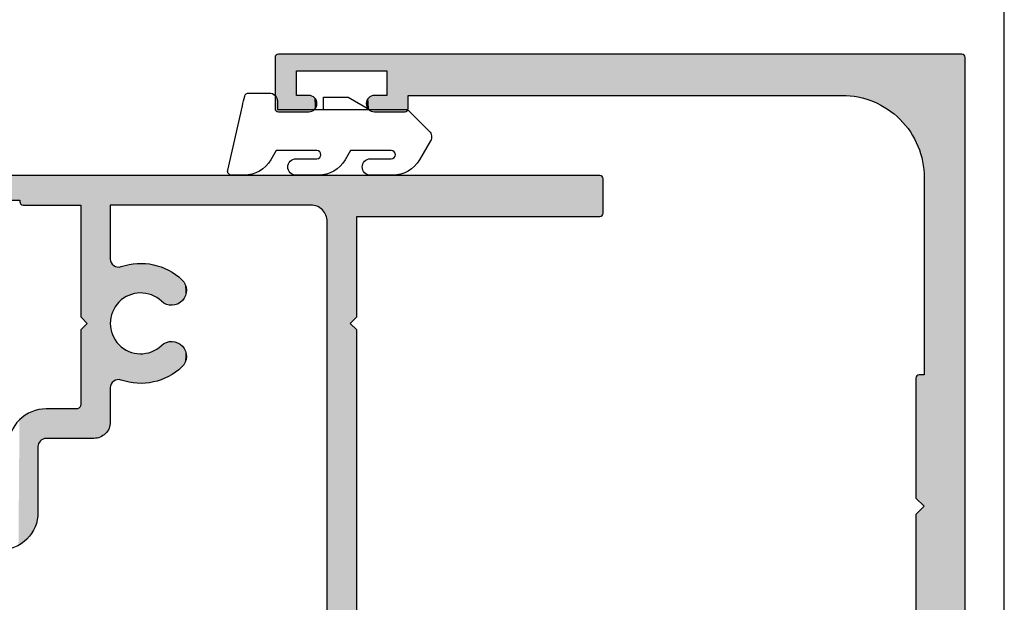
# Model space of a CAD drawing. Extents: x 0 to 354, y 0 to 482.
# Drawn here: x 294 to 354, y 35 to 71 of the extents above; entities that cross this region are included whole.
import ezdxf

# ---------------------------------------------------------------- set-up
doc = ezdxf.new("R2010")
doc.units = 0
doc.layers.get('0').update_dxf_attribs({"linetype": 'CONTINUOUS'})
doc.layers.add('APL_HATCH', color=253, linetype='CONTINUOUS')
doc.layers.add('APL_JOINERY', color=2, linetype='CONTINUOUS')

# ---------------------------------------------------------------- blocks, each defined once
blk = doc.blocks.new('A4_SPECIFIERS_MANUAL')
blk.add_line((354, 0), (354, 482))
blk = doc.blocks.new('*U72')
at = {"layer": 'APL_HATCH', "linetype": 'CONTINUOUS', "extrusion": (0, 0, -1)}
for points in [[(85.637, 83.554), (85.633, 83.515), (140.633, 83.515)], [(140.629, 83.554), (85.637, 83.554), (140.633, 83.515)], [(140.633, 83.515), (105.133, 81.215), (139.033, 81.215)], [(140.633, 83.515), (139.033, 81.215), (140.633, 77.615)], [(85.633, 83.515), (105.133, 81.215), (140.633, 83.515)], [(85.649, 83.592), (85.637, 83.554), (140.629, 83.554)], [(140.618, 83.592), (85.649, 83.592), (140.629, 83.554)], [(85.667, 83.626), (85.649, 83.592), (140.618, 83.592)], [(140.6, 83.626), (85.667, 83.626), (140.618, 83.592)], [(85.692, 83.657), (85.667, 83.626), (140.6, 83.626)], [(140.575, 83.657), (85.692, 83.657), (140.6, 83.626)], [(85.722, 83.682), (85.692, 83.657), (140.575, 83.657)], [(140.544, 83.682), (85.722, 83.682), (140.575, 83.657)], [(140.51, 83.7), (85.722, 83.682), (140.544, 83.682)], [(140.472, 83.711), (85.757, 83.7), (140.51, 83.7)], [(85.757, 83.7), (85.722, 83.682), (140.51, 83.7)], [(140.433, 83.715), (85.794, 83.711), (140.472, 83.711)], [(85.794, 83.711), (85.757, 83.7), (140.472, 83.711)], [(85.833, 83.715), (85.794, 83.711), (140.433, 83.715)], [(85.633, 83.515), (93.133, 81.215), (105.133, 81.215)], [(85.633, 83.515), (92.942, 81.212), (93.133, 81.215)], [(85.633, 83.515), (92.751, 81.201), (92.942, 81.212)], [(85.633, 83.515), (92.56, 81.182), (92.751, 81.201)], [(85.633, 83.515), (92.37, 81.157), (92.56, 81.182)], [(85.633, 83.515), (92.181, 81.124), (92.37, 81.157)], [(85.633, 83.515), (91.994, 81.084), (92.181, 81.124)], [(85.633, 83.515), (91.808, 81.037), (91.994, 81.084)], [(85.633, 83.515), (91.625, 80.982), (91.808, 81.037)], [(85.633, 83.515), (91.443, 80.921), (91.625, 80.982)], [(85.633, 83.515), (91.264, 80.853), (91.443, 80.921)], [(85.633, 83.515), (91.088, 80.778), (91.264, 80.853)], [(85.633, 83.515), (90.915, 80.696), (91.088, 80.778)], [(85.633, 83.515), (90.745, 80.608), (90.915, 80.696)], [(85.633, 83.515), (90.578, 80.513), (90.745, 80.608)], [(85.633, 83.515), (90.415, 80.412), (90.578, 80.513)], [(85.633, 83.515), (90.257, 80.305), (90.415, 80.412)], [(85.633, 83.515), (90.102, 80.192), (90.257, 80.305)], [(85.633, 83.515), (89.952, 80.073), (90.102, 80.192)], [(85.633, 83.515), (89.807, 79.948), (89.952, 80.073)], [(85.633, 83.515), (89.666, 79.818), (89.807, 79.948)], [(85.633, 83.515), (89.531, 79.682), (89.666, 79.818)], [(85.633, 83.515), (89.401, 79.542), (89.531, 79.682)], [(85.633, 83.515), (89.276, 79.396), (89.401, 79.542)], [(85.633, 83.515), (89.157, 79.246), (89.276, 79.396)], [(85.633, 83.515), (89.044, 79.092), (89.157, 79.246)], [(85.633, 83.515), (88.936, 78.933), (89.044, 79.092)], [(85.633, 83.515), (88.835, 78.77), (88.936, 78.933)], [(85.633, 83.515), (88.741, 78.604), (88.835, 78.77)], [(85.633, 83.515), (88.652, 78.434), (88.741, 78.604)], [(85.633, 83.515), (88.571, 78.261), (88.652, 78.434)], [(85.633, 83.515), (88.496, 78.084), (88.571, 78.261)], [(85.633, 83.515), (88.428, 77.905), (88.496, 78.084)], [(85.633, 83.515), (88.366, 77.724), (88.428, 77.905)], [(85.633, 83.515), (88.312, 77.54), (88.366, 77.724)], [(85.633, 83.515), (88.265, 77.355), (88.312, 77.54)], [(85.633, 83.515), (88.225, 77.167), (88.265, 77.355)], [(85.633, 83.515), (88.192, 76.979), (88.225, 77.167)], [(85.633, 83.515), (88.166, 76.789), (88.192, 76.979)], [(85.633, 83.515), (88.148, 76.598), (88.166, 76.789)], [(85.633, 83.515), (85.633, 41.915), (88.148, 76.598)], [(139.033, 81.215), (139.033, 78.715), (140.633, 77.615)], [(123.133, 81.215), (113.133, 81.215), (123.073, 81.212)], [(113.133, 81.215), (113.633, 80.715), (123.073, 81.212)], [(123.073, 81.212), (113.633, 80.715), (123.014, 81.201)], [(123.014, 81.201), (113.633, 80.715), (122.956, 81.183)], [(122.956, 81.183), (113.633, 80.715), (122.901, 81.158)], [(122.901, 81.158), (113.633, 80.715), (122.849, 81.127)], [(122.849, 81.127), (113.633, 80.715), (122.802, 81.09)], [(122.802, 81.09), (113.633, 80.715), (122.759, 81.047)], [(122.759, 81.047), (113.633, 80.715), (122.722, 80.999)], [(122.722, 80.999), (113.633, 80.715), (122.691, 80.948)], [(122.691, 80.948), (113.633, 80.715), (122.666, 80.893)], [(122.666, 80.893), (113.633, 80.715), (122.648, 80.835)], [(113.133, 81.215), (105.133, 80.915), (112.633, 80.715)], [(105.133, 81.215), (105.133, 80.915), (113.133, 81.215)], [(105.133, 80.915), (105.137, 80.876), (112.633, 80.715)], [(122.648, 80.835), (113.633, 80.715), (122.637, 80.776)], [(122.637, 80.776), (113.633, 80.715), (120.133, 80.715)], [(122.637, 80.776), (120.133, 80.715), (122.633, 80.715)], [(122.633, 80.715), (120.22, 80.711), (120.307, 80.7)], [(122.633, 80.715), (120.307, 80.7), (120.392, 80.681)], [(122.633, 80.715), (120.392, 80.681), (120.475, 80.655)], [(122.633, 80.715), (120.475, 80.655), (120.556, 80.622)], [(122.633, 80.715), (120.556, 80.622), (120.633, 80.581)], [(122.633, 80.715), (120.633, 80.581), (120.707, 80.534)], [(122.633, 80.715), (120.707, 80.534), (122.633, 79.215)], [(120.133, 80.715), (120.22, 80.711), (122.633, 80.715)], [(120.707, 80.534), (120.776, 80.481), (122.633, 79.215)], [(120.776, 80.481), (120.84, 80.422), (122.633, 79.215)], [(120.84, 80.422), (120.899, 80.358), (122.633, 79.215)], [(120.899, 80.358), (120.952, 80.289), (122.633, 79.215)], [(105.137, 80.876), (105.149, 80.839), (112.633, 80.715)], [(105.149, 80.839), (105.167, 80.804), (112.633, 80.715)], [(105.167, 80.804), (105.192, 80.774), (112.633, 80.715)], [(105.192, 80.774), (105.222, 80.749), (112.633, 80.715)], [(105.222, 80.749), (105.257, 80.73), (112.633, 80.715)], [(105.257, 80.73), (105.294, 80.719), (112.633, 80.715)], [(105.294, 80.719), (105.333, 80.715), (112.633, 80.715)], [(120.952, 80.289), (120.999, 80.215), (122.633, 79.215)], [(120.999, 80.215), (121.04, 80.138), (122.633, 79.215)], [(121.04, 80.138), (121.073, 80.057), (122.633, 79.215)], [(121.073, 80.057), (121.099, 79.974), (122.633, 79.215)], [(121.099, 79.974), (121.118, 79.889), (122.633, 79.215)], [(121.118, 79.889), (121.129, 79.802), (122.633, 79.215)], [(121.129, 79.802), (121.133, 79.715), (122.633, 79.215)], [(121.133, 79.715), (121.133, 79.215), (122.633, 79.215)], [(122.648, 79.096), (121.137, 79.095), (122.666, 79.038)], [(121.137, 79.095), (121.148, 78.974), (122.666, 79.038)], [(122.637, 79.155), (121.137, 79.095), (122.648, 79.096)], [(122.633, 79.215), (121.137, 79.095), (122.637, 79.155)], [(121.133, 79.215), (121.137, 79.095), (122.633, 79.215)], [(139.033, 78.715), (138.382, 77.591), (140.633, 77.615)], [(125.414, 78.496), (121.309, 78.394), (125.463, 78.441)], [(125.359, 78.545), (121.263, 78.506), (125.414, 78.496)], [(121.263, 78.506), (121.309, 78.394), (125.414, 78.496)], [(125.3, 78.589), (121.263, 78.506), (125.359, 78.545)], [(125.237, 78.627), (121.224, 78.62), (125.3, 78.589)], [(121.224, 78.62), (121.263, 78.506), (125.3, 78.589)], [(125.17, 78.658), (121.224, 78.62), (125.237, 78.627)], [(125.101, 78.683), (121.224, 78.62), (125.17, 78.658)], [(125.03, 78.701), (121.224, 78.62), (125.101, 78.683)], [(124.957, 78.712), (121.224, 78.62), (125.03, 78.701)], [(124.883, 78.715), (121.224, 78.62), (124.957, 78.712)], [(121.224, 78.62), (124.883, 78.715), (123.133, 78.715)], [(123.073, 78.719), (121.224, 78.62), (123.133, 78.715)], [(123.014, 78.73), (121.224, 78.62), (123.073, 78.719)], [(122.956, 78.748), (121.191, 78.737), (123.014, 78.73)], [(121.191, 78.737), (121.224, 78.62), (123.014, 78.73)], [(122.901, 78.773), (121.191, 78.737), (122.956, 78.748)], [(122.849, 78.804), (121.191, 78.737), (122.901, 78.773)], [(122.802, 78.841), (121.191, 78.737), (122.849, 78.804)], [(122.759, 78.884), (121.166, 78.855), (122.802, 78.841)], [(121.166, 78.855), (121.191, 78.737), (122.802, 78.841)], [(122.722, 78.931), (121.166, 78.855), (122.759, 78.884)], [(122.691, 78.983), (121.148, 78.974), (122.722, 78.931)], [(121.148, 78.974), (121.166, 78.855), (122.722, 78.931)], [(122.666, 79.038), (121.148, 78.974), (122.691, 78.983)], [(125.63, 78.039), (121.559, 77.982), (125.633, 77.965)], [(121.559, 77.982), (121.636, 77.889), (125.633, 77.965)], [(125.633, 77.965), (121.636, 77.889), (125.63, 77.892)], [(125.619, 78.112), (121.487, 78.079), (125.63, 78.039)], [(121.487, 78.079), (121.559, 77.982), (125.63, 78.039)], [(125.601, 78.183), (121.422, 78.181), (125.619, 78.112)], [(121.422, 78.181), (121.487, 78.079), (125.619, 78.112)], [(125.576, 78.252), (121.422, 78.181), (125.601, 78.183)], [(125.545, 78.319), (121.362, 78.286), (125.576, 78.252)], [(121.362, 78.286), (121.422, 78.181), (125.576, 78.252)], [(125.507, 78.382), (121.362, 78.286), (125.545, 78.319)], [(125.463, 78.441), (121.309, 78.394), (125.507, 78.382)], [(121.309, 78.394), (121.362, 78.286), (125.507, 78.382)], [(140.633, 77.615), (138.382, 77.591), (140.233, 77.215)], [(138.382, 77.591), (138.363, 77.551), (140.233, 77.215)], [(138.363, 77.551), (138.352, 77.509), (140.233, 77.215)], [(138.352, 77.509), (138.348, 77.466), (140.233, 77.215)], [(138.348, 77.466), (138.352, 77.422), (140.233, 77.215)], [(138.352, 77.422), (138.363, 77.38), (140.233, 77.215)], [(138.363, 77.38), (138.381, 77.34), (140.233, 77.215)], [(138.381, 77.34), (138.406, 77.305), (140.233, 77.215)], [(138.406, 77.305), (138.437, 77.274), (140.233, 77.215)], [(125.63, 77.892), (121.636, 77.889), (125.619, 77.819)], [(121.636, 77.889), (121.719, 77.801), (125.619, 77.819)], [(125.619, 77.819), (121.719, 77.801), (125.601, 77.748)], [(121.719, 77.801), (121.807, 77.718), (125.601, 77.748)], [(125.601, 77.748), (121.807, 77.718), (125.576, 77.678)], [(121.807, 77.718), (121.9, 77.641), (125.576, 77.678)], [(125.576, 77.678), (121.9, 77.641), (125.545, 77.612)], [(121.9, 77.641), (121.997, 77.569), (125.545, 77.612)], [(125.545, 77.612), (121.997, 77.569), (125.507, 77.549)], [(121.997, 77.569), (122.099, 77.504), (125.507, 77.549)], [(125.507, 77.549), (122.099, 77.504), (125.463, 77.489)], [(122.099, 77.504), (122.204, 77.444), (125.463, 77.489)], [(125.463, 77.489), (122.204, 77.444), (125.414, 77.435)], [(122.204, 77.444), (122.312, 77.391), (125.414, 77.435)], [(125.414, 77.435), (122.312, 77.391), (125.359, 77.386)], [(122.312, 77.391), (122.424, 77.345), (125.359, 77.386)], [(125.359, 77.386), (122.424, 77.345), (125.3, 77.342)], [(122.424, 77.345), (122.538, 77.306), (125.3, 77.342)], [(125.3, 77.342), (122.538, 77.306), (125.237, 77.304)], [(122.538, 77.306), (122.655, 77.273), (125.237, 77.304)], [(125.237, 77.304), (122.655, 77.273), (125.17, 77.272)], [(138.437, 77.274), (138.473, 77.249), (140.233, 77.215)], [(138.473, 77.249), (138.512, 77.23), (140.233, 77.215)], [(138.512, 77.23), (138.554, 77.219), (140.233, 77.215)], [(138.554, 77.219), (138.598, 77.215), (140.233, 77.215)], [(122.655, 77.273), (122.773, 77.248), (125.17, 77.272)], [(125.17, 77.272), (122.773, 77.248), (125.101, 77.248)], [(125.101, 77.248), (122.892, 77.23), (125.03, 77.23)], [(122.773, 77.248), (122.892, 77.23), (125.101, 77.248)], [(125.03, 77.23), (123.013, 77.219), (124.957, 77.219)], [(122.892, 77.23), (123.013, 77.219), (125.03, 77.23)], [(124.957, 77.219), (123.133, 77.215), (124.883, 77.215)], [(123.013, 77.219), (123.133, 77.215), (124.957, 77.219)], [(88.148, 76.598), (85.633, 41.915), (88.137, 76.407)], [(88.137, 76.407), (85.633, 41.915), (88.133, 76.215)], [(88.133, 76.215), (86.633, 48.515), (88.133, 49.815)], [(88.133, 76.215), (85.633, 41.915), (86.633, 48.515)], [(89.075, 49.757), (86.633, 48.515), (89.1, 49.726)], [(89.044, 49.782), (86.633, 48.515), (89.075, 49.757)], [(89.01, 49.8), (86.633, 48.515), (89.044, 49.782)], [(88.972, 49.811), (86.633, 48.515), (89.01, 49.8)], [(88.933, 49.815), (86.633, 48.515), (88.972, 49.811)], [(86.633, 48.515), (88.933, 49.815), (88.133, 49.815)], [(89.129, 49.654), (88.133, 48.515), (89.133, 49.615)], [(89.133, 49.615), (88.133, 48.515), (89.133, 47.765)], [(89.118, 49.692), (86.633, 48.515), (89.129, 49.654)], [(89.129, 49.654), (86.633, 48.515), (88.133, 48.515)], [(89.1, 49.726), (86.633, 48.515), (89.118, 49.692)], [(88.133, 48.515), (88.133, 47.765), (89.133, 47.765)], [(86.633, 48.515), (85.633, 41.915), (86.633, 43.015)], [(89.133, 47.765), (88.137, 47.705), (89.13, 47.705)], [(88.133, 47.765), (88.137, 47.705), (89.133, 47.765)], [(89.13, 47.705), (88.148, 47.646), (89.119, 47.646)], [(88.137, 47.705), (88.148, 47.646), (89.13, 47.705)], [(89.119, 47.646), (88.166, 47.588), (89.101, 47.588)], [(88.148, 47.646), (88.166, 47.588), (89.119, 47.646)], [(89.101, 47.588), (88.191, 47.533), (89.076, 47.533)], [(88.166, 47.588), (88.191, 47.533), (89.101, 47.588)], [(89.076, 47.533), (88.222, 47.481), (89.045, 47.481)], [(88.191, 47.533), (88.222, 47.481), (89.076, 47.533)], [(89.045, 47.481), (88.259, 47.434), (89.008, 47.434)], [(88.222, 47.481), (88.259, 47.434), (89.045, 47.481)], [(89.008, 47.434), (88.302, 47.391), (88.965, 47.391)], [(88.259, 47.434), (88.302, 47.391), (89.008, 47.434)], [(88.965, 47.391), (88.349, 47.354), (88.917, 47.354)], [(88.302, 47.391), (88.349, 47.354), (88.965, 47.391)], [(88.917, 47.354), (88.401, 47.323), (88.866, 47.323)], [(88.349, 47.354), (88.401, 47.323), (88.917, 47.354)], [(88.866, 47.323), (88.456, 47.298), (88.811, 47.298)], [(88.401, 47.323), (88.456, 47.298), (88.866, 47.323)], [(88.811, 47.298), (88.514, 47.28), (88.753, 47.28)], [(88.456, 47.298), (88.514, 47.28), (88.811, 47.298)], [(88.753, 47.28), (88.573, 47.269), (88.694, 47.269)], [(88.514, 47.28), (88.573, 47.269), (88.753, 47.28)], [(88.573, 47.269), (88.633, 47.265), (88.694, 47.269)], [(89.13, 43.826), (88.133, 43.765), (89.133, 43.765)], [(89.133, 43.765), (88.133, 43.015), (89.133, 41.915)], [(88.133, 43.765), (88.133, 43.015), (89.133, 43.765)], [(89.119, 43.885), (88.137, 43.826), (89.13, 43.826)], [(88.137, 43.826), (88.133, 43.765), (89.13, 43.826)], [(89.101, 43.943), (88.148, 43.885), (89.119, 43.885)], [(88.148, 43.885), (88.137, 43.826), (89.119, 43.885)], [(89.076, 43.998), (88.166, 43.943), (89.101, 43.943)], [(88.166, 43.943), (88.148, 43.885), (89.101, 43.943)], [(89.045, 44.049), (88.191, 43.998), (89.076, 43.998)], [(88.191, 43.998), (88.166, 43.943), (89.076, 43.998)], [(89.008, 44.097), (88.222, 44.049), (89.045, 44.049)], [(88.222, 44.049), (88.191, 43.998), (89.045, 44.049)], [(88.965, 44.14), (88.259, 44.097), (89.008, 44.097)], [(88.259, 44.097), (88.222, 44.049), (89.008, 44.097)], [(88.917, 44.177), (88.302, 44.14), (88.965, 44.14)], [(88.302, 44.14), (88.259, 44.097), (88.965, 44.14)], [(88.866, 44.208), (88.349, 44.177), (88.917, 44.177)], [(88.349, 44.177), (88.302, 44.14), (88.917, 44.177)], [(88.811, 44.233), (88.401, 44.208), (88.866, 44.208)], [(88.401, 44.208), (88.349, 44.177), (88.866, 44.208)], [(88.753, 44.251), (88.456, 44.233), (88.811, 44.233)], [(88.456, 44.233), (88.401, 44.208), (88.811, 44.233)], [(88.694, 44.262), (88.514, 44.251), (88.753, 44.251)], [(88.514, 44.251), (88.456, 44.233), (88.753, 44.251)], [(88.633, 44.265), (88.573, 44.262), (88.694, 44.262)], [(88.573, 44.262), (88.514, 44.251), (88.694, 44.262)], [(86.633, 43.015), (85.633, 41.915), (89.133, 41.915)], [(89.133, 41.915), (88.133, 43.015), (86.633, 43.015)], [(89.133, 41.915), (85.637, 41.876), (89.129, 41.876)], [(85.633, 41.915), (85.637, 41.876), (89.133, 41.915)], [(89.129, 41.876), (85.649, 41.839), (89.118, 41.839)], [(85.637, 41.876), (85.649, 41.839), (89.129, 41.876)], [(89.118, 41.839), (85.667, 41.804), (89.1, 41.804)], [(85.649, 41.839), (85.667, 41.804), (89.118, 41.839)], [(89.1, 41.804), (85.692, 41.774), (89.075, 41.774)], [(85.667, 41.804), (85.692, 41.774), (89.1, 41.804)], [(89.075, 41.774), (85.722, 41.749), (89.044, 41.749)], [(85.692, 41.774), (85.722, 41.749), (89.075, 41.774)], [(89.044, 41.749), (85.757, 41.73), (89.01, 41.73)], [(85.722, 41.749), (85.757, 41.73), (89.044, 41.749)], [(89.01, 41.73), (85.794, 41.719), (88.972, 41.719)], [(85.757, 41.73), (85.794, 41.719), (89.01, 41.73)], [(88.972, 41.719), (85.833, 41.715), (88.933, 41.715)], [(85.794, 41.719), (85.833, 41.715), (88.972, 41.719)]]:
    blk.add_solid(points, dxfattribs=at)
at = {"layer": 'APL_HATCH', "linetype": 'CONTINUOUS'}
for points in [[(-105.133, 81.215), (-123.133, 81.215), (-139.033, 81.215)], [(-105.133, 81.215), (-113.133, 81.215), (-123.133, 81.215)]]:
    blk.add_solid(points, dxfattribs=at)
blk = doc.blocks.new('08648', base_point=(-113.133, 83.715))
at = {"layer": 'APL_JOINERY', "linetype": 'CONTINUOUS'}
blk.add_lwpolyline([(-85.633, 83.515), (-85.633, 41.915, -0.414214), (-85.833, 41.715), (-88.933, 41.715, -0.414214), (-89.133, 41.915), (-89.133, 43.765, -1), (-88.133, 43.765), (-88.133, 43.015), (-86.633, 43.015), (-86.633, 48.515), (-88.133, 48.515), (-88.133, 47.765, -1), (-89.133, 47.765), (-89.133, 49.615, -0.414214), (-88.933, 49.815), (-88.133, 49.815), (-88.133, 76.215, 0.414214), (-93.133, 81.215), (-105.133, 81.215), (-105.133, 80.915, -0.414214), (-105.333, 80.715), (-112.633, 80.715), (-113.133, 81.215), (-113.633, 80.715), (-120.133, 80.715, 0.414214), (-121.133, 79.715), (-121.133, 79.215, -0.414214), (-123.133, 77.215), (-124.883, 77.215, -1), (-124.883, 78.715), (-123.133, 78.715, 0.414214), (-122.633, 79.215), (-122.633, 80.715, 0.414214), (-123.133, 81.215), (-139.033, 81.215), (-139.033, 78.715), (-138.382, 77.591, -0.577889), (-138.598, 77.215), (-140.233, 77.215), (-140.633, 77.615), (-140.633, 83.515, -0.414214), (-140.433, 83.715), (-85.833, 83.715, -0.414214)], format="xyb", close=True, dxfattribs=at)
at = {"layer": 'APL_HATCH', "linetype": 'CONTINUOUS'}
blk.add_blockref('*U72', (0, 0), dxfattribs=at)
blk = doc.blocks.new('*U74')
at = {"layer": 'APL_HATCH', "linetype": 'CONTINUOUS', "extrusion": (0, 0, -1)}
for points in [[(-236.263, 83.625), (-237.763, 82.375), (-236.263, 44.075)], [(-237.763, 82.375), (-237.763, 79.375), (-236.263, 44.075)], [(-237.863, 79.375), (-237.902, 79.371), (-236.263, 44.075)], [(-237.763, 79.375), (-237.863, 79.375), (-236.263, 44.075)], [(-237.902, 79.371), (-237.939, 79.36), (-236.263, 44.075)], [(-237.939, 79.36), (-237.974, 79.341), (-236.263, 44.075)], [(-237.974, 79.341), (-238.004, 79.316), (-236.263, 44.075)], [(-238.004, 79.316), (-238.029, 79.286), (-236.263, 44.075)], [(-238.029, 79.286), (-238.048, 79.251), (-236.263, 44.075)], [(-238.048, 79.251), (-238.059, 79.214), (-236.263, 44.075)], [(-238.059, 79.214), (-238.063, 79.175), (-236.263, 44.075)], [(-238.063, 79.175), (-238.063, 75.675), (-236.263, 44.075)], [(-250.887, 79.106), (-258.478, 79.042), (-250.815, 78.999)], [(-250.965, 79.209), (-258.561, 79.141), (-250.887, 79.106)], [(-258.561, 79.141), (-258.478, 79.042), (-250.887, 79.106)], [(-251.048, 79.308), (-258.639, 79.244), (-250.965, 79.209)], [(-258.639, 79.244), (-258.561, 79.141), (-250.965, 79.209)], [(-251.136, 79.401), (-258.71, 79.351), (-251.048, 79.308)], [(-258.71, 79.351), (-258.639, 79.244), (-251.048, 79.308)], [(-258.776, 79.462), (-258.71, 79.351), (-251.136, 79.401)], [(-250.592, 78.535), (-257.761, 78.503), (-250.553, 78.412)], [(-257.761, 78.503), (-257.643, 78.45), (-250.553, 78.412)], [(-250.638, 78.655), (-257.986, 78.627), (-250.592, 78.535)], [(-257.986, 78.627), (-257.875, 78.562), (-250.592, 78.535)], [(-257.875, 78.562), (-257.761, 78.503), (-250.592, 78.535)], [(-250.691, 78.773), (-258.094, 78.699), (-250.638, 78.655)], [(-258.094, 78.699), (-257.986, 78.627), (-250.638, 78.655)], [(-250.75, 78.887), (-258.295, 78.86), (-250.691, 78.773)], [(-258.295, 78.86), (-258.197, 78.777), (-250.691, 78.773)], [(-258.197, 78.777), (-258.094, 78.699), (-250.691, 78.773)], [(-250.815, 78.999), (-258.389, 78.949), (-250.75, 78.887)], [(-258.389, 78.949), (-258.295, 78.86), (-250.75, 78.887)], [(-258.478, 79.042), (-258.389, 78.949), (-250.815, 78.999)], [(-250.466, 77.904), (-252.277, 77.895), (-250.463, 77.775)], [(-250.477, 78.032), (-252.32, 78.007), (-250.466, 77.904)], [(-252.32, 78.007), (-252.295, 77.952), (-250.466, 77.904)], [(-252.295, 77.952), (-252.277, 77.895), (-250.466, 77.904)], [(-250.495, 78.16), (-252.431, 78.149), (-250.477, 78.032)], [(-252.431, 78.149), (-252.389, 78.106), (-250.477, 78.032)], [(-252.389, 78.106), (-252.351, 78.059), (-250.477, 78.032)], [(-252.351, 78.059), (-252.32, 78.007), (-250.477, 78.032)], [(-250.52, 78.287), (-252.763, 78.275), (-250.495, 78.16)], [(-252.763, 78.275), (-252.703, 78.271), (-250.495, 78.16)], [(-252.703, 78.271), (-252.643, 78.26), (-250.495, 78.16)], [(-252.643, 78.26), (-252.585, 78.242), (-250.495, 78.16)], [(-252.585, 78.242), (-252.53, 78.218), (-250.495, 78.16)], [(-252.53, 78.218), (-252.479, 78.186), (-250.495, 78.16)], [(-252.479, 78.186), (-252.431, 78.149), (-250.495, 78.16)], [(-250.553, 78.412), (-257.522, 78.404), (-250.52, 78.287)], [(-257.522, 78.404), (-257.399, 78.365), (-250.52, 78.287)], [(-257.399, 78.365), (-257.275, 78.333), (-250.52, 78.287)], [(-257.275, 78.333), (-257.148, 78.307), (-250.52, 78.287)], [(-257.148, 78.307), (-257.02, 78.289), (-250.52, 78.287)], [(-257.02, 78.289), (-256.892, 78.279), (-250.52, 78.287)], [(-250.52, 78.287), (-256.892, 78.279), (-252.763, 78.275)], [(-257.643, 78.45), (-257.522, 78.404), (-250.553, 78.412)], [(-256.892, 78.279), (-256.763, 78.275), (-252.763, 78.275)], [(-252.277, 77.895), (-252.266, 77.835), (-250.463, 77.775)], [(-252.266, 77.835), (-252.263, 77.775), (-250.463, 77.775)], [(-252.263, 77.775), (-252.263, 74.875), (-250.463, 75.925)], [(-250.463, 77.775), (-252.263, 77.775), (-250.463, 75.925)], [(-238.063, 75.675), (-238.063, 73.875), (-236.263, 44.075)], [(-244.863, 75.675), (-245.263, 75.275), (-238.063, 73.875)], [(-238.063, 73.875), (-238.063, 75.675), (-244.863, 75.675)], [(-245.663, 75.675), (-252.263, 74.875), (-245.263, 75.275)], [(-252.263, 74.875), (-245.663, 75.675), (-250.213, 75.675)], [(-250.256, 75.679), (-252.263, 74.875), (-250.213, 75.675)], [(-250.298, 75.69), (-252.263, 74.875), (-250.256, 75.679)], [(-250.338, 75.708), (-252.263, 74.875), (-250.298, 75.69)], [(-250.373, 75.733), (-252.263, 74.875), (-250.338, 75.708)], [(-250.404, 75.764), (-252.263, 74.875), (-250.373, 75.733)], [(-250.429, 75.8), (-252.263, 74.875), (-250.404, 75.764)], [(-250.448, 75.839), (-252.263, 74.875), (-250.429, 75.8)], [(-250.459, 75.882), (-252.263, 74.875), (-250.448, 75.839)], [(-250.463, 75.925), (-252.263, 74.875), (-250.459, 75.882)], [(-245.263, 75.275), (-252.263, 74.875), (-238.063, 73.875)], [(-252.263, 74.875), (-252.259, 74.788), (-238.063, 73.875)], [(-252.259, 74.788), (-252.248, 74.701), (-238.063, 73.875)], [(-252.248, 74.701), (-252.229, 74.616), (-238.063, 73.875)], [(-252.229, 74.616), (-252.202, 74.533), (-238.063, 73.875)], [(-252.202, 74.533), (-252.169, 74.452), (-238.063, 73.875)], [(-252.169, 74.452), (-252.129, 74.375), (-238.063, 73.875)], [(-252.129, 74.375), (-252.082, 74.301), (-238.063, 73.875)], [(-252.082, 74.301), (-252.029, 74.232), (-238.063, 73.875)], [(-238.063, 73.875), (-238.063, 61.675), (-236.263, 44.075)], [(-252.029, 74.232), (-251.97, 74.168), (-238.063, 73.875)], [(-251.97, 74.168), (-251.906, 74.109), (-238.063, 73.875)], [(-251.906, 74.109), (-251.836, 74.056), (-238.063, 73.875)], [(-251.836, 74.056), (-251.763, 74.009), (-238.063, 73.875)], [(-251.763, 74.009), (-251.685, 73.969), (-238.063, 73.875)], [(-251.685, 73.969), (-251.605, 73.935), (-238.063, 73.875)], [(-251.605, 73.935), (-251.522, 73.909), (-238.063, 73.875)], [(-251.522, 73.909), (-251.436, 73.89), (-238.063, 73.875)], [(-251.436, 73.89), (-251.35, 73.879), (-238.063, 73.875)], [(-251.35, 73.879), (-249.187, 73.875), (-238.063, 73.875)], [(-241.338, 73.875), (-245.263, 73.875), (-241.398, 73.871)], [(-245.263, 73.875), (-245.146, 73.871), (-241.398, 73.871)], [(-241.398, 73.871), (-245.146, 73.871), (-241.456, 73.861)], [(-245.146, 73.871), (-245.031, 73.86), (-241.456, 73.861)], [(-241.456, 73.861), (-245.031, 73.86), (-241.513, 73.843)], [(-245.031, 73.86), (-244.916, 73.842), (-241.513, 73.843)], [(-241.513, 73.843), (-244.916, 73.842), (-241.567, 73.819)], [(-244.916, 73.842), (-244.802, 73.817), (-241.567, 73.819)], [(-241.567, 73.819), (-244.802, 73.817), (-241.619, 73.789)], [(-244.802, 73.817), (-244.691, 73.784), (-241.619, 73.789)], [(-241.619, 73.789), (-244.691, 73.784), (-241.666, 73.753)], [(-244.691, 73.784), (-244.581, 73.745), (-241.666, 73.753)], [(-241.666, 73.753), (-244.581, 73.745), (-241.708, 73.712)], [(-244.581, 73.745), (-244.474, 73.698), (-241.708, 73.712)], [(-241.708, 73.712), (-244.474, 73.698), (-241.746, 73.665)], [(-245.263, 73.875), (-249.128, 73.871), (-245.379, 73.871)], [(-249.187, 73.875), (-249.128, 73.871), (-245.263, 73.875)], [(-245.379, 73.871), (-249.069, 73.861), (-245.495, 73.86)], [(-249.128, 73.871), (-249.069, 73.861), (-245.379, 73.871)], [(-249.069, 73.861), (-249.012, 73.843), (-245.495, 73.86)], [(-245.495, 73.86), (-249.012, 73.843), (-245.61, 73.842)], [(-249.012, 73.843), (-248.958, 73.819), (-245.61, 73.842)], [(-245.61, 73.842), (-248.958, 73.819), (-245.723, 73.817)], [(-248.958, 73.819), (-248.907, 73.789), (-245.723, 73.817)], [(-245.723, 73.817), (-248.907, 73.789), (-245.835, 73.784)], [(-248.907, 73.789), (-248.86, 73.753), (-245.835, 73.784)], [(-245.835, 73.784), (-248.86, 73.753), (-245.944, 73.745)], [(-248.86, 73.753), (-248.817, 73.712), (-245.944, 73.745)], [(-245.944, 73.745), (-248.817, 73.712), (-246.051, 73.698)], [(-248.817, 73.712), (-248.78, 73.665), (-246.051, 73.698)], [(-251.35, 73.879), (-251.263, 73.875), (-249.187, 73.875)], [(-244.474, 73.698), (-244.371, 73.646), (-241.746, 73.665)], [(-241.746, 73.665), (-244.371, 73.646), (-241.777, 73.615)], [(-241.811, 73.212), (-243.836, 73.203), (-241.761, 73.055)], [(-243.836, 73.203), (-243.765, 73.111), (-241.761, 73.055)], [(-243.765, 73.111), (-243.7, 73.015), (-241.761, 73.055)], [(-244.371, 73.646), (-244.271, 73.586), (-241.777, 73.615)], [(-241.777, 73.615), (-244.271, 73.586), (-241.802, 73.561)], [(-244.271, 73.586), (-244.174, 73.521), (-241.802, 73.561)], [(-241.802, 73.561), (-244.174, 73.521), (-241.821, 73.505)], [(-241.827, 73.269), (-243.836, 73.203), (-241.811, 73.212)], [(-244.174, 73.521), (-244.082, 73.45), (-241.821, 73.505)], [(-241.821, 73.505), (-244.082, 73.45), (-241.833, 73.447)], [(-241.836, 73.328), (-243.913, 73.29), (-241.827, 73.269)], [(-243.913, 73.29), (-243.836, 73.203), (-241.827, 73.269)], [(-244.082, 73.45), (-243.995, 73.372), (-241.833, 73.447)], [(-241.833, 73.447), (-243.995, 73.372), (-241.838, 73.388)], [(-241.838, 73.388), (-243.995, 73.372), (-241.836, 73.328)], [(-243.995, 73.372), (-243.913, 73.29), (-241.836, 73.328)], [(-246.051, 73.698), (-248.78, 73.665), (-246.155, 73.646)], [(-248.78, 73.665), (-248.748, 73.615), (-246.155, 73.646)], [(-246.155, 73.646), (-248.748, 73.615), (-246.255, 73.586)], [(-248.748, 73.615), (-248.723, 73.561), (-246.255, 73.586)], [(-246.255, 73.586), (-248.723, 73.561), (-246.351, 73.521)], [(-248.723, 73.561), (-248.704, 73.505), (-246.351, 73.521)], [(-246.351, 73.521), (-248.704, 73.505), (-246.443, 73.45)], [(-248.704, 73.505), (-248.692, 73.447), (-246.443, 73.45)], [(-246.443, 73.45), (-248.692, 73.447), (-246.53, 73.372)], [(-248.692, 73.447), (-248.687, 73.388), (-246.53, 73.372)], [(-248.687, 73.388), (-248.689, 73.328), (-246.53, 73.372)], [(-246.53, 73.372), (-248.689, 73.328), (-246.612, 73.29)], [(-248.689, 73.328), (-248.698, 73.269), (-246.612, 73.29)], [(-246.612, 73.29), (-248.698, 73.269), (-246.689, 73.203)], [(-248.698, 73.269), (-248.714, 73.212), (-246.689, 73.203)], [(-248.714, 73.212), (-248.765, 73.055), (-246.689, 73.203)], [(-246.689, 73.203), (-248.765, 73.055), (-246.761, 73.111)], [(-246.761, 73.111), (-248.765, 73.055), (-246.826, 73.015)], [(-241.654, 72.57), (-243.47, 72.482), (-241.633, 72.406)], [(-241.682, 72.733), (-243.542, 72.704), (-241.654, 72.57)], [(-243.542, 72.704), (-243.503, 72.594), (-241.654, 72.57)], [(-243.503, 72.594), (-243.47, 72.482), (-241.654, 72.57)], [(-241.718, 72.895), (-243.588, 72.811), (-241.682, 72.733)], [(-243.588, 72.811), (-243.542, 72.704), (-241.682, 72.733)], [(-241.761, 73.055), (-243.7, 73.015), (-241.718, 72.895)], [(-243.7, 73.015), (-243.641, 72.914), (-241.718, 72.895)], [(-243.641, 72.914), (-243.588, 72.811), (-241.718, 72.895)], [(-248.765, 73.055), (-248.808, 72.895), (-246.826, 73.015)], [(-246.826, 73.015), (-248.808, 72.895), (-246.885, 72.914)], [(-246.885, 72.914), (-248.808, 72.895), (-246.938, 72.811)], [(-248.808, 72.895), (-248.843, 72.733), (-246.938, 72.811)], [(-246.938, 72.811), (-248.843, 72.733), (-246.984, 72.704)], [(-248.843, 72.733), (-248.872, 72.57), (-246.984, 72.704)], [(-246.984, 72.704), (-248.872, 72.57), (-247.023, 72.594)], [(-247.023, 72.594), (-248.872, 72.57), (-247.055, 72.482)], [(-248.872, 72.57), (-248.893, 72.406), (-247.055, 72.482)], [(-241.619, 72.242), (-243.416, 72.138), (-241.613, 72.076)], [(-243.416, 72.138), (-243.413, 72.022), (-241.613, 72.076)], [(-241.613, 72.076), (-243.413, 72.022), (-241.615, 71.911)], [(-243.413, 72.022), (-243.417, 71.906), (-241.615, 71.911)], [(-241.615, 71.911), (-243.417, 71.906), (-241.623, 71.746)], [(-241.633, 72.406), (-243.445, 72.369), (-241.619, 72.242)], [(-243.445, 72.369), (-243.427, 72.254), (-241.619, 72.242)], [(-243.427, 72.254), (-243.416, 72.138), (-241.619, 72.242)], [(-243.417, 71.906), (-243.428, 71.79), (-241.623, 71.746)], [(-243.47, 72.482), (-243.445, 72.369), (-241.633, 72.406)], [(-247.055, 72.482), (-248.893, 72.406), (-247.081, 72.369)], [(-248.893, 72.406), (-248.906, 72.242), (-247.081, 72.369)], [(-247.081, 72.369), (-248.906, 72.242), (-247.099, 72.254)], [(-247.109, 71.906), (-248.902, 71.746), (-247.098, 71.79)], [(-247.099, 72.254), (-248.906, 72.242), (-247.109, 72.138)], [(-248.906, 72.242), (-248.912, 72.076), (-247.109, 72.138)], [(-247.109, 72.138), (-248.912, 72.076), (-247.113, 72.022)], [(-247.113, 72.022), (-248.911, 71.911), (-247.109, 71.906)], [(-248.911, 71.911), (-248.902, 71.746), (-247.109, 71.906)], [(-248.912, 72.076), (-248.911, 71.911), (-247.113, 72.022)], [(-243.428, 71.79), (-243.446, 71.675), (-241.623, 71.746)], [(-241.623, 71.746), (-243.446, 71.675), (-241.64, 71.581)], [(-243.446, 71.675), (-243.472, 71.561), (-241.64, 71.581)], [(-241.64, 71.581), (-243.472, 71.561), (-241.664, 71.417)], [(-243.472, 71.561), (-243.504, 71.45), (-241.664, 71.417)], [(-243.504, 71.45), (-243.544, 71.34), (-241.664, 71.417)], [(-241.664, 71.417), (-243.544, 71.34), (-241.695, 71.255)], [(-243.544, 71.34), (-243.591, 71.234), (-241.695, 71.255)], [(-246.981, 71.34), (-248.831, 71.255), (-246.935, 71.234)], [(-247.021, 71.45), (-248.862, 71.417), (-246.981, 71.34)], [(-248.862, 71.417), (-248.831, 71.255), (-246.981, 71.34)], [(-247.054, 71.561), (-248.862, 71.417), (-247.021, 71.45)], [(-247.079, 71.675), (-248.886, 71.581), (-247.054, 71.561)], [(-248.886, 71.581), (-248.862, 71.417), (-247.054, 71.561)], [(-247.098, 71.79), (-248.902, 71.746), (-247.079, 71.675)], [(-248.902, 71.746), (-248.886, 71.581), (-247.079, 71.675)], [(-241.695, 71.255), (-243.591, 71.234), (-241.733, 71.094)], [(-243.591, 71.234), (-243.644, 71.13), (-241.733, 71.094)], [(-243.644, 71.13), (-243.703, 71.03), (-241.733, 71.094)], [(-241.733, 71.094), (-243.703, 71.03), (-241.779, 70.935)], [(-243.703, 71.03), (-243.769, 70.934), (-241.779, 70.935)], [(-241.779, 70.935), (-243.769, 70.934), (-241.832, 70.778)], [(-243.769, 70.934), (-243.84, 70.842), (-241.832, 70.778)], [(-243.84, 70.842), (-243.917, 70.755), (-241.832, 70.778)], [(-241.832, 70.778), (-243.917, 70.755), (-241.892, 70.624)], [(-243.917, 70.755), (-243.972, 70.692), (-241.892, 70.624)], [(-246.608, 70.755), (-248.633, 70.624), (-246.554, 70.692)], [(-246.685, 70.842), (-248.693, 70.778), (-246.608, 70.755)], [(-248.693, 70.778), (-248.633, 70.624), (-246.608, 70.755)], [(-246.757, 70.934), (-248.693, 70.778), (-246.685, 70.842)], [(-246.823, 71.03), (-248.746, 70.935), (-246.757, 70.934)], [(-248.746, 70.935), (-248.693, 70.778), (-246.757, 70.934)], [(-246.882, 71.13), (-248.792, 71.094), (-246.823, 71.03)], [(-248.792, 71.094), (-248.746, 70.935), (-246.823, 71.03)], [(-246.935, 71.234), (-248.792, 71.094), (-246.882, 71.13)], [(-248.831, 71.255), (-248.792, 71.094), (-246.935, 71.234)], [(-243.972, 70.692), (-244.02, 70.624), (-241.892, 70.624)], [(-241.892, 70.624), (-244.061, 70.552), (-241.959, 70.473)], [(-244.02, 70.624), (-244.061, 70.552), (-241.892, 70.624)], [(-244.061, 70.552), (-244.096, 70.477), (-241.959, 70.473)], [(-244.096, 70.477), (-244.124, 70.399), (-241.959, 70.473)], [(-241.959, 70.473), (-244.124, 70.399), (-242.033, 70.325)], [(-244.124, 70.399), (-244.144, 70.318), (-242.033, 70.325)], [(-242.033, 70.325), (-244.144, 70.318), (-242.113, 70.18)], [(-244.144, 70.318), (-244.157, 70.236), (-242.113, 70.18)], [(-244.157, 70.236), (-244.163, 70.153), (-242.113, 70.18)], [(-242.113, 70.18), (-244.163, 70.153), (-242.2, 70.039)], [(-244.163, 70.153), (-244.16, 70.07), (-242.2, 70.039)], [(-246.368, 70.236), (-248.412, 70.18), (-246.363, 70.153)], [(-248.412, 70.18), (-248.326, 70.039), (-246.363, 70.153)], [(-246.363, 70.153), (-248.326, 70.039), (-246.365, 70.07)], [(-246.381, 70.318), (-248.412, 70.18), (-246.368, 70.236)], [(-246.402, 70.399), (-248.493, 70.325), (-246.381, 70.318)], [(-248.493, 70.325), (-248.412, 70.18), (-246.381, 70.318)], [(-246.429, 70.477), (-248.566, 70.473), (-246.402, 70.399)], [(-248.566, 70.473), (-248.493, 70.325), (-246.402, 70.399)], [(-246.464, 70.552), (-248.566, 70.473), (-246.429, 70.477)], [(-248.633, 70.624), (-248.566, 70.473), (-246.464, 70.552)], [(-246.506, 70.624), (-248.633, 70.624), (-246.464, 70.552)], [(-246.554, 70.692), (-248.633, 70.624), (-246.506, 70.624)], [(-244.16, 70.07), (-244.15, 69.987), (-242.2, 70.039)], [(-242.2, 70.039), (-244.15, 69.987), (-242.293, 69.903)], [(-244.15, 69.987), (-244.133, 69.906), (-242.293, 69.903)], [(-244.133, 69.906), (-244.107, 69.827), (-242.293, 69.903)], [(-242.293, 69.903), (-244.107, 69.827), (-242.392, 69.77)], [(-244.107, 69.827), (-244.075, 69.75), (-242.392, 69.77)], [(-242.392, 69.77), (-244.075, 69.75), (-242.497, 69.643)], [(-244.075, 69.75), (-244.036, 69.677), (-242.497, 69.643)], [(-244.036, 69.677), (-243.99, 69.608), (-242.497, 69.643)], [(-242.497, 69.643), (-243.99, 69.608), (-242.608, 69.52)], [(-243.99, 69.608), (-243.938, 69.543), (-242.608, 69.52)], [(-243.938, 69.543), (-243.88, 69.483), (-242.608, 69.52)], [(-242.608, 69.52), (-243.88, 69.483), (-242.668, 69.462)], [(-246.365, 70.07), (-248.326, 70.039), (-246.375, 69.987)], [(-248.326, 70.039), (-248.232, 69.903), (-246.375, 69.987)], [(-246.375, 69.987), (-248.232, 69.903), (-246.393, 69.906)], [(-246.393, 69.906), (-248.232, 69.903), (-246.418, 69.827)], [(-248.232, 69.903), (-248.133, 69.77), (-246.418, 69.827)], [(-246.418, 69.827), (-248.133, 69.77), (-246.45, 69.75)], [(-248.133, 69.77), (-248.028, 69.643), (-246.45, 69.75)], [(-246.45, 69.75), (-248.028, 69.643), (-246.49, 69.677)], [(-246.49, 69.677), (-248.028, 69.643), (-246.535, 69.608)], [(-248.028, 69.643), (-247.917, 69.52), (-246.535, 69.608)], [(-246.535, 69.608), (-247.917, 69.52), (-246.587, 69.543)], [(-246.587, 69.543), (-247.917, 69.52), (-246.645, 69.483)], [(-247.917, 69.52), (-247.858, 69.462), (-246.645, 69.483)], [(-243.88, 69.483), (-243.817, 69.429), (-242.668, 69.462)], [(-242.668, 69.462), (-243.817, 69.429), (-242.733, 69.41)], [(-243.817, 69.429), (-243.75, 69.381), (-242.733, 69.41)], [(-242.733, 69.41), (-243.75, 69.381), (-242.802, 69.364)], [(-243.75, 69.381), (-243.678, 69.339), (-242.802, 69.364)], [(-242.802, 69.364), (-243.678, 69.339), (-242.876, 69.325)], [(-243.678, 69.339), (-243.602, 69.304), (-242.876, 69.325)], [(-242.876, 69.325), (-243.602, 69.304), (-242.952, 69.293)], [(-243.602, 69.304), (-243.524, 69.276), (-242.952, 69.293)], [(-242.952, 69.293), (-243.524, 69.276), (-243.031, 69.268)], [(-243.524, 69.276), (-243.443, 69.256), (-243.031, 69.268)], [(-243.031, 69.268), (-243.443, 69.256), (-243.113, 69.25)], [(-243.443, 69.256), (-243.361, 69.243), (-243.113, 69.25)], [(-243.113, 69.25), (-243.361, 69.243), (-243.195, 69.24)], [(-243.361, 69.243), (-243.278, 69.238), (-243.195, 69.24)], [(-246.645, 69.483), (-247.858, 69.462), (-246.708, 69.429)], [(-247.858, 69.462), (-247.793, 69.41), (-246.708, 69.429)], [(-246.708, 69.429), (-247.793, 69.41), (-246.776, 69.381)], [(-247.793, 69.41), (-247.723, 69.364), (-246.776, 69.381)], [(-246.776, 69.381), (-247.723, 69.364), (-246.848, 69.339)], [(-247.723, 69.364), (-247.65, 69.325), (-246.848, 69.339)], [(-246.848, 69.339), (-247.65, 69.325), (-246.923, 69.304)], [(-247.65, 69.325), (-247.573, 69.293), (-246.923, 69.304)], [(-246.923, 69.304), (-247.573, 69.293), (-247.002, 69.276)], [(-247.573, 69.293), (-247.494, 69.268), (-247.002, 69.276)], [(-247.002, 69.276), (-247.494, 69.268), (-247.082, 69.256)], [(-247.494, 69.268), (-247.413, 69.25), (-247.082, 69.256)], [(-247.082, 69.256), (-247.413, 69.25), (-247.164, 69.243)], [(-247.413, 69.25), (-247.33, 69.24), (-247.164, 69.243)], [(-247.164, 69.243), (-247.33, 69.24), (-247.247, 69.238)], [(-238.063, 61.675), (-238.067, 61.588), (-236.263, 44.075)], [(-238.067, 61.588), (-238.078, 61.501), (-236.263, 44.075)], [(-238.078, 61.501), (-238.097, 61.416), (-236.263, 44.075)], [(-238.097, 61.416), (-238.123, 61.333), (-236.263, 44.075)], [(-238.123, 61.333), (-238.156, 61.252), (-236.263, 44.075)], [(-238.156, 61.252), (-238.197, 61.175), (-236.263, 44.075)], [(-238.197, 61.175), (-238.244, 61.101), (-236.263, 44.075)], [(-238.244, 61.101), (-238.297, 61.032), (-236.263, 44.075)], [(-238.297, 61.032), (-238.356, 60.968), (-236.263, 44.075)], [(-238.356, 60.968), (-238.42, 60.909), (-236.263, 44.075)], [(-238.42, 60.909), (-238.489, 60.856), (-236.263, 44.075)], [(-238.489, 60.856), (-238.563, 60.809), (-236.263, 44.075)], [(-238.563, 60.809), (-238.64, 60.769), (-236.263, 44.075)], [(-238.64, 60.769), (-238.721, 60.735), (-236.263, 44.075)], [(-238.721, 60.735), (-238.804, 60.709), (-236.263, 44.075)], [(-238.804, 60.709), (-238.889, 60.69), (-236.263, 44.075)], [(-238.889, 60.69), (-238.976, 60.679), (-236.263, 44.075)], [(-238.976, 60.679), (-239.063, 60.675), (-236.263, 44.075)], [(-239.063, 60.675), (-238.763, 58.875), (-236.263, 44.075)], [(-239.063, 60.675), (-245.263, 59.275), (-238.763, 58.875)], [(-267.263, 59.275), (-239.063, 60.675), (-273.463, 60.675)], [(-239.063, 60.675), (-267.263, 59.275), (-245.263, 59.275)], [(-238.763, 58.875), (-238.763, 44.075), (-236.263, 44.075)], [(-245.263, 59.275), (-244.863, 58.875), (-238.763, 58.875)], [(-245.263, 59.275), (-266.863, 58.875), (-245.663, 58.875)], [(-267.263, 59.275), (-266.863, 58.875), (-245.263, 59.275)], [(-236.263, 44.075), (-238.759, 44.036), (-236.267, 44.036)], [(-238.763, 44.075), (-238.759, 44.036), (-236.263, 44.075)], [(-236.267, 44.036), (-238.748, 43.998), (-236.278, 43.998)], [(-238.759, 44.036), (-238.748, 43.998), (-236.267, 44.036)], [(-236.278, 43.998), (-238.748, 43.998), (-236.296, 43.964)], [(-238.748, 43.998), (-238.729, 43.964), (-236.296, 43.964)], [(-236.296, 43.964), (-238.729, 43.964), (-236.321, 43.933)], [(-238.729, 43.964), (-238.704, 43.933), (-236.321, 43.933)], [(-236.321, 43.933), (-238.704, 43.933), (-236.352, 43.909)], [(-238.704, 43.933), (-238.674, 43.909), (-236.352, 43.909)], [(-236.352, 43.909), (-238.674, 43.909), (-236.386, 43.89)], [(-238.674, 43.909), (-238.639, 43.89), (-236.386, 43.89)], [(-236.386, 43.89), (-238.639, 43.89), (-236.424, 43.879)], [(-238.639, 43.89), (-238.602, 43.879), (-236.424, 43.879)], [(-236.424, 43.879), (-238.602, 43.879), (-236.463, 43.875)], [(-238.602, 43.879), (-238.563, 43.875), (-236.463, 43.875)]]:
    blk.add_solid(points, dxfattribs=at)
at = {"layer": 'APL_HATCH', "linetype": 'CONTINUOUS'}
for points in [[(249.187, 73.875), (241.338, 73.875), (238.063, 73.875)], [(249.187, 73.875), (245.263, 73.875), (241.338, 73.875)]]:
    blk.add_solid(points, dxfattribs=at)
blk = doc.blocks.new('08645', base_point=(276.263, 43.875))
at = {"layer": 'APL_JOINERY', "linetype": 'CONTINUOUS'}
for points in [[(276.263, 105.675), (276.263, 44.075, -0.414214), (276.063, 43.875), (273.963, 43.875, -0.414214), (273.763, 44.075), (273.763, 58.875), (267.663, 58.875), (267.263, 59.275), (266.863, 58.875), (245.663, 58.875), (245.263, 59.275), (244.863, 58.875), (238.763, 58.875), (238.763, 44.075, -0.414214), (238.563, 43.875), (236.463, 43.875, -0.414214), (236.263, 44.075), (236.263, 83.625, -0.414214)], [(237.763, 82.375), (237.763, 79.375), (237.863, 79.375, -0.414214), (238.063, 79.175), (238.063, 75.675), (244.863, 75.675), (245.263, 75.275), (245.663, 75.675), (250.213, 75.675, 0.414214), (250.463, 75.925), (250.463, 77.775, -0.414214), (252.763, 80.075)], [(274.463, 81.075), (274.463, 61.675, -0.414214), (273.463, 60.675), (239.063, 60.675, -0.414214), (238.063, 61.675), (238.063, 73.875), (241.338, 73.875, -0.514945), (241.811, 73.212, 0.278855), (242.608, 69.52, 1), (243.917, 70.755, -2.318729), (246.608, 70.755, 1), (247.917, 69.52, 0.278855), (248.714, 73.212, -0.514945), (249.187, 73.875), (251.263, 73.875, 0.414214), (252.263, 74.875), (252.263, 77.775, -0.414214), (252.763, 78.275), (256.763, 78.275, 0.414214), (259.063, 80.575)]]:
    blk.add_lwpolyline(points, format="xyb", dxfattribs=at)
at = {"layer": 'APL_HATCH', "linetype": 'CONTINUOUS'}
blk.add_blockref('*U74', (0, 0), dxfattribs=at)
blk = doc.blocks.new('9010640-4_0MM')
at = {"layer": 'APL_JOINERY', "color": 252, "linetype": 'CONTINUOUS'}
blk.add_lwpolyline([(-0.814, 1.992, 0.340326), (-1, 1.75), (-1, 0.5, 0.414214), (-0.5, 0), (0, 0), (0, -2.8), (-0.75, -2.8), (-0.75, -4.3), (0, -5.599), (0, -7.915), (1.314, -9.229, 0.339454), (1.917, -9.308), (3.059, -8.649, 0.267949), (4, -7.019), (4, -5.657, 1), (3, -5.657), (3, -6.923, -1), (2.5, -6.923), (2.5, -4.442), (3.059, -4.12, 0.267949), (4, -2.489), (4, -1.127, 1), (3, -1.127), (3, -2.394, -1), (2.5, -2.394), (2.5, 0.087), (3.066, 0.414, 0.267949), (4, 2.032), (4, 2.787, 0.481534), (3.694, 3.031), (-0.22, 2.138, 0.008602)], format="xyb", close=True, dxfattribs=at)
blk.add_lwpolyline([(0, -2.8), (0, -5.599)], dxfattribs=at)

msp = doc.modelspace()

# ---------------------------------------------------------------- block references
msp.add_blockref('A4_SPECIFIERS_MANUAL', (0, 0))
at = {"layer": 'APL_JOINERY', "xscale": -1}
for name, p, rotation in [('08648', (351.622, 41.295), 270), ('9010640-4_0MM', (309.768, 65.436), 90), ('08645', (329.593, 21.422), 89.99999999999991)]:
    msp.add_blockref(name, p, dxfattribs=dict(at, rotation=rotation))

doc.saveas('drawing.dxf')
